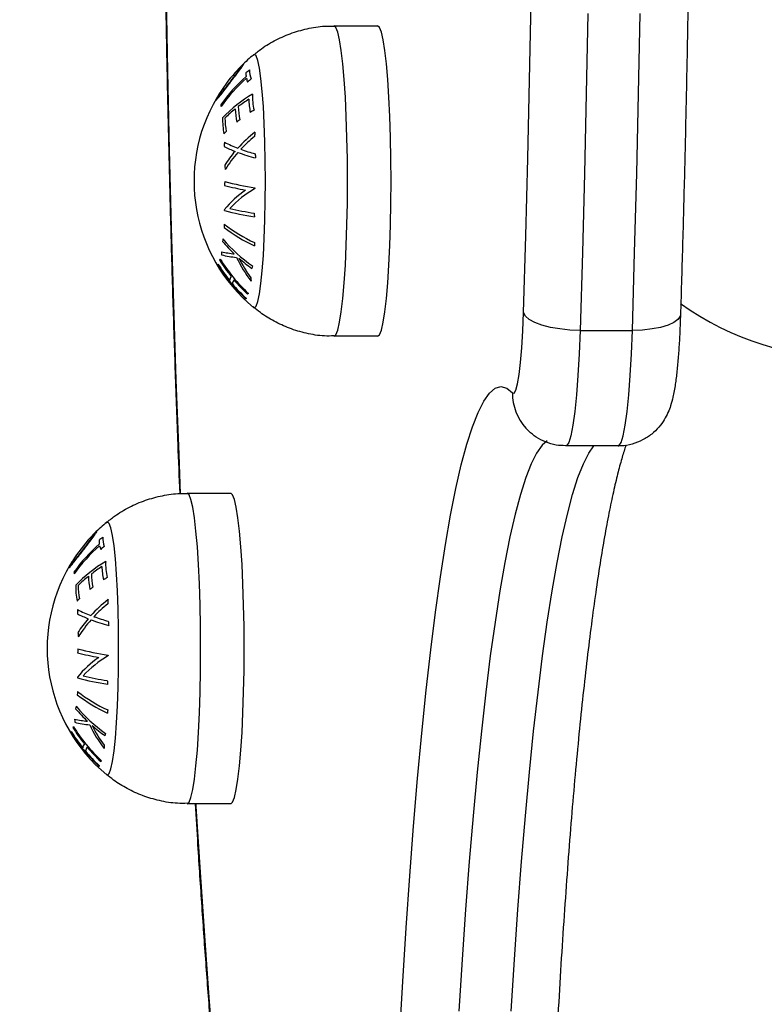
# Model space of a CAD drawing. Units: millimetres. Extents: x -669 to 496, y 887 to 1348.
# Drawn here: x 492 to 493, y 1338 to 1338 of the extents above; entities that cross this region are included whole.
import ezdxf
from ezdxf import colors
from ezdxf.entities.mleader import LeaderData, LeaderLine
from ezdxf.math import Vec2, Vec3

# ---------------------------------------------------------------- set-up
doc = ezdxf.new("R2010")
doc.units = ezdxf.units.MM
doc.styles.get("Standard").update_dxf_attribs({"font": 'ARIALN.TTF'})

# ---------------------------------------------------------------- blocks, each defined once
blk = doc.blocks.new('K012_kounia')
for p, q in [((492.5147889102166, 1338.100625445495), (492.5149560416405, 1338.091577143768)), ((492.5563688719933, 1338.090601084182), (492.5565391028588, 1338.099641428689)), ((492.5630248034661, 1338.098214873472), (492.5628507579033, 1338.089021255622)), ((492.5688279116814, 1338.089021255622), (492.5690019572442, 1338.098214873472)), ((492.5339968646233, 1338.096799307863), (492.5389779055779, 1338.096799307863)), ((492.5342171633904, 1338.096618638734), (492.5339968646233, 1338.096799307863)), ((492.5339968646233, 1338.096799307863), (492.5339968646233, 1338.096799307863)), ((492.5344326937859, 1338.096080308208), (492.5342171633904, 1338.096618638734)), ((492.5391979659264, 1338.096618638734), (492.5389779055779, 1338.096799307863)), ((492.5394137347405, 1338.096080308208), (492.5391979659264, 1338.096618638734)), ((492.5346396411126, 1338.095195276091), (492.5344326937859, 1338.096080308208)), ((492.5396204436486, 1338.095195276091), (492.5394137347405, 1338.096080308208)), ((492.5348332369988, 1338.093981557885), (492.5346396411126, 1338.095195276091)), ((492.5398142779534, 1338.093981557885), (492.5396204436486, 1338.095195276091)), ((492.5248945201104, 1338.093536437849), (492.5248024905388, 1338.093497925798)), ((492.5250921691124, 1338.093358074675), (492.5248945201104, 1338.093536437849)), ((492.5252848113244, 1338.09282738472), (492.5250921691124, 1338.093358074675)), ((492.5350099051659, 1338.092463863442), (492.5348332369988, 1338.093981557885)), ((492.5399909461205, 1338.092463863442), (492.5398142779534, 1338.093981557885)), ((492.5254679167931, 1338.091957432578), (492.5252848113244, 1338.09282738472)), ((492.5351660693352, 1338.090673086593), (492.5350099051659, 1338.092463863442)), ((492.5401471102898, 1338.090673086593), (492.5399909461205, 1338.092463863442)), ((492.5149560416405, 1338.091577143768), (492.5151529753869, 1338.082608041713)), ((492.5256367171471, 1338.090769642392), (492.5254679167931, 1338.091957432578)), ((492.5257873976891, 1338.089293253968), (492.5256367171471, 1338.090769642392)), ((492.5352983916466, 1338.08864568303), (492.5351660693352, 1338.090673086593)), ((492.5402791941826, 1338.08864568303), (492.5401471102898, 1338.090673086593)), ((492.5561686003869, 1338.081641343782), (492.5563688719933, 1338.090601084182)), ((492.5259161437218, 1338.087564629862), (492.5257873976891, 1338.089293253968)), ((492.5354040110772, 1338.086422925243), (492.5352983916466, 1338.08864568303)), ((492.5403850520318, 1338.086422925243), (492.5402791941826, 1338.08864568303)), ((492.5628507579033, 1338.089021255622), (492.5626466715996, 1338.079909314761)), ((492.5686238253777, 1338.079909314761), (492.5688279116814, 1338.089021255622)), ((492.5260196173851, 1338.085626327792), (492.5259161437218, 1338.087564629862)), ((492.5354812586968, 1338.084050064335), (492.5354040110772, 1338.086422925243)), ((492.5404622996514, 1338.084050064335), (492.5403850520318, 1338.086422925243)), ((492.5260954344933, 1338.083526079903), (492.5260196173851, 1338.085626327792)), ((492.5261416876976, 1338.081315596948), (492.5260954344933, 1338.083526079903)), ((492.5355282271569, 1338.081575398693), (492.5354812586968, 1338.084050064335)), ((492.5405090296929, 1338.081575398693), (492.5404622996514, 1338.084050064335)), ((492.5151529753869, 1338.082608041713), (492.515379473037, 1338.073731025109)), ((492.5261571849053, 1338.079049309144), (492.5261416876976, 1338.081315596948)), ((492.5355439627831, 1338.079049309144), (492.5355282271569, 1338.081575398693)), ((492.5405247653191, 1338.079049309144), (492.5405090296929, 1338.081575398693)), ((492.5559390032952, 1338.072775078366), (492.5561686003869, 1338.081641343782)), ((492.5626466715996, 1338.079909314761), (492.5624127829735, 1338.070891951571)), ((492.5683899367516, 1338.070891951571), (492.5686238253777, 1338.079909314761)), ((492.5261416876976, 1338.07678302134), (492.5261571849053, 1338.079049309144)), ((492.5355282271569, 1338.076523219595), (492.5355439627831, 1338.079049309144)), ((492.5405090296929, 1338.076523219595), (492.5405247653191, 1338.079049309144)), ((492.5260954344933, 1338.074572538385), (492.5261416876976, 1338.07678302134)), ((492.5354812586968, 1338.074048553953), (492.5355282271569, 1338.076523219595)), ((492.5404622996514, 1338.074048553953), (492.5405090296929, 1338.076523219595)), ((492.5260196173851, 1338.07247228677), (492.5260954344933, 1338.074572538385)), ((492.5354040110772, 1338.071675693045), (492.5354812586968, 1338.074048553953)), ((492.5403850520318, 1338.071675693045), (492.5404622996514, 1338.074048553953)), ((492.515379473037, 1338.073731025109), (492.5156350577538, 1338.064958860526)), ((492.5259161437218, 1338.070533988426), (492.5260196173851, 1338.07247228677)), ((492.5556803191369, 1338.064015035877), (492.5559390032952, 1338.072775078366)), ((492.5352983916466, 1338.069452931533), (492.5354040110772, 1338.071675693045)), ((492.5402791941826, 1338.069452931533), (492.5403850520318, 1338.071675693045)), ((492.5624127829735, 1338.070891951571), (492.5621495688622, 1338.061981943796)), ((492.5681267226403, 1338.061981943796), (492.5683899367516, 1338.070891951571)), ((492.5257873976891, 1338.06880536432), (492.5259161437218, 1338.070533988426)), ((492.5256367171471, 1338.067328979621), (492.5257873976891, 1338.06880536432)), ((492.5351660693352, 1338.067425531695), (492.5352983916466, 1338.069452931533)), ((492.5401471102898, 1338.067425531695), (492.5402791941826, 1338.069452931533)), ((492.5254679167931, 1338.06614118571), (492.5256367171471, 1338.067328979621)), ((492.5350099051659, 1338.065634754846), (492.5351660693352, 1338.067425531695)), ((492.5399909461205, 1338.065634754846), (492.5401471102898, 1338.067425531695)), ((492.5252848113244, 1338.065271233568), (492.5254679167931, 1338.06614118571)), ((492.5250921691124, 1338.064740543613), (492.5252848113244, 1338.065271233568)), ((492.5348332369988, 1338.064117056677), (492.5350099051659, 1338.065634754846)), ((492.5398142779534, 1338.064117056677), (492.5399909461205, 1338.065634754846)), ((492.5156350577538, 1338.064958860526), (492.5159194911187, 1338.056304146895)), ((492.524802967376, 1338.064600383291), (492.5248945201104, 1338.064562184165)), ((492.5248945201104, 1338.064562184165), (492.5250921691124, 1338.064740543613)), ((492.5346396411126, 1338.062903342197), (492.5348332369988, 1338.064117056677)), ((492.5396204436486, 1338.062903342197), (492.5398142779534, 1338.064117056677)), ((492.5555966342156, 1338.061913249443), (492.5556803191369, 1338.064015035877)), ((492.5558910811608, 1338.063618396769), (492.5556803191369, 1338.064015035877)), ((492.5344326937859, 1338.06201831008), (492.5346396411126, 1338.062903342197)), ((492.5394137347405, 1338.06201831008), (492.5396204436486, 1338.062903342197)), ((492.5563235724633, 1338.063237001548), (492.5558910811608, 1338.063618396769)), ((492.5569608653252, 1338.062885505507), (492.5563235724633, 1338.063237001548)), ((492.5577788794701, 1338.062577423999), (492.5569608653252, 1338.062885505507)), ((492.572877689666, 1338.062885505507), (492.5722089255516, 1338.062577423999)), ((492.5733449900811, 1338.063237001548), (492.572877689666, 1338.062885505507)), ((492.5735929454033, 1338.063618396769), (492.5733449900811, 1338.063237001548)), ((492.5736318076317, 1338.063827832589), (492.5735929454033, 1338.063618396769)), ((492.5342171633904, 1338.061479975829), (492.5344326937859, 1338.06201831008)), ((492.5391979659264, 1338.061479975829), (492.5394137347405, 1338.06201831008)), ((492.5554841006463, 1338.059997921238), (492.5555966342156, 1338.061913249443)), ((492.5587459052269, 1338.062324581096), (492.5577788794701, 1338.062577423999)), ((492.5598247492974, 1338.062136699805), (492.5587459052269, 1338.062324581096)), ((492.5609739268486, 1338.06202100719), (492.5598247492974, 1338.062136699805)), ((492.5621495688622, 1338.061981943796), (492.5609739268486, 1338.06202100719)), ((492.5621495688622, 1338.061981943796), (492.5620453799431, 1338.059301299403)), ((492.5621495688622, 1338.061981943796), (492.5681267226403, 1338.061981943796)), ((492.5680225337212, 1338.059301299403), (492.5681267226403, 1338.061981943796)), ((492.5692832911675, 1338.06202100719), (492.5681267226403, 1338.061981943796)), ((492.5703764403527, 1338.062136699805), (492.5692832911675, 1338.06202100719)), ((492.5713644469445, 1338.062324581096), (492.5703764403527, 1338.062136699805)), ((492.5722089255516, 1338.062577423999), (492.5713644469445, 1338.062324581096)), ((492.5339968646233, 1338.0612993067), (492.5342171633904, 1338.061479975829)), ((492.5389779055779, 1338.0612993067), (492.5339968646233, 1338.0612993067)), ((492.5389779055779, 1338.0612993067), (492.5391979659264, 1338.061479975829)), ((492.5553455794518, 1338.058321205328), (492.5554841006463, 1338.059997921238)), ((492.5551848853295, 1338.056928781221), (492.5553455794518, 1338.058321205328)), ((492.5620453799431, 1338.059301299403), (492.5619082892601, 1338.056824286828)), ((492.5678854430382, 1338.056824286828), (492.5680225337212, 1338.059301299403)), ((492.5159194911187, 1338.056304146895), (492.5162320578759, 1338.047779319236)), ((492.5550063098137, 1338.055858564923), (492.5551848853295, 1338.056928781221)), ((492.5619082892601, 1338.056824286828), (492.5617409194176, 1338.054604222426)), ((492.5677180731957, 1338.054604222426), (492.5678854430382, 1338.056824286828)), ((492.5517776454155, 1338.054810737619), (492.5524359191124, 1338.055365418444)), ((492.5524359191124, 1338.055365418444), (492.553096100158, 1338.055552718589)), ((492.553096100158, 1338.055552718589), (492.5537560427849, 1338.055372198472)), ((492.5537560427849, 1338.055372198472), (492.5544145549004, 1338.054824290225)), ((492.5546157801812, 1338.054791790793), (492.5548148596947, 1338.055139710555)), ((492.5548148596947, 1338.055139710555), (492.5550063098137, 1338.055858564923)), ((492.5504715884392, 1338.05260533596), (492.5511222327416, 1338.053889987419)), ((492.5511222327416, 1338.053889987419), (492.5517776454155, 1338.054810737619)), ((492.5544145549004, 1338.054824290225), (492.5546157801812, 1338.054791790793)), ((492.5617409194176, 1338.054604222426), (492.5615470851128, 1338.052688924024)), ((492.5675242388909, 1338.052688924024), (492.5677180731957, 1338.054604222426)), ((492.5498271430199, 1338.050959815631), (492.5504715884392, 1338.05260533596)), ((492.5615470851128, 1338.052688924024), (492.5613310778801, 1338.051119615684)), ((492.5673082316582, 1338.051119615684), (492.5675242388909, 1338.052688924024)), ((492.5491905654137, 1338.048957300732), (492.5498271430199, 1338.050959815631)), ((492.5613310778801, 1338.051119615684), (492.561097189254, 1338.049930085788)), ((492.5670743430321, 1338.049930085788), (492.5673082316582, 1338.051119615684)), ((492.5583749259179, 1338.049334858904), (492.5578058207695, 1338.048839276085)), ((492.561097189254, 1338.049930085788), (492.5608506644433, 1338.049145956883)), ((492.5668278182213, 1338.049145956883), (492.5670743430321, 1338.049930085788)), ((492.5485630477135, 1338.046602514932), (492.5491905654137, 1338.048957300732)), ((492.5578058207695, 1338.048839276085), (492.557175680465, 1338.047953938494)), ((492.5605969870751, 1338.048784097085), (492.5605090106194, 1338.048758914123)), ((492.5664866412346, 1338.048758914123), (492.5605094874566, 1338.048758914123)), ((492.5608506644433, 1338.049145956883), (492.5605969870751, 1338.048784097085)), ((492.5631528342431, 1338.047953938494), (492.5637133563225, 1338.048758914123)), ((492.5664866412346, 1338.048758914123), (492.5665741408532, 1338.048784097085)), ((492.5665741408532, 1338.048784097085), (492.5668278182213, 1338.049145956883)), ((492.5162320578759, 1338.047779319236), (492.5164106333916, 1338.043283936927)), ((492.557175680465, 1338.047953938494), (492.5565500701134, 1338.046718699286)), ((492.5625272238915, 1338.046718699286), (492.5631528342431, 1338.047953938494)), ((492.5479462588494, 1338.043901016364), (492.5485630477135, 1338.046602514932)), ((492.5565500701134, 1338.046718699286), (492.5559304202263, 1338.045136464188)), ((492.5619075740044, 1338.045136464188), (492.5625272238915, 1338.046718699286)), ((492.5559304202263, 1338.045136464188), (492.5553181613152, 1338.043210965941)), ((492.5612953150933, 1338.043210965941), (492.5619075740044, 1338.045136464188)), ((492.5473416293328, 1338.040859167824), (492.5479462588494, 1338.043901016364)), ((492.5171997988884, 1338.043351632903), (492.5221806014245, 1338.043351632903)), ((492.517419859237, 1338.043170963774), (492.5171997988884, 1338.043351632903)), ((492.5171997988884, 1338.043351632903), (492.5171997988884, 1338.043351632903)), ((492.517635628051, 1338.042632636974), (492.517419859237, 1338.043170963774)), ((492.5178423369591, 1338.041747604856), (492.517635628051, 1338.042632636974)), ((492.5224009001915, 1338.043170963774), (492.5221806014245, 1338.043351632903)), ((492.522616430587, 1338.042632636974), (492.5224009001915, 1338.043170963774)), ((492.5228233779137, 1338.041747604856), (492.522616430587, 1338.042632636974)), ((492.5553181613152, 1338.043210965941), (492.5547147238915, 1338.040946756849)), ((492.5606918776696, 1338.040946756849), (492.5612953150933, 1338.043210965941)), ((492.5180361712639, 1338.040533882926), (492.5178423369591, 1338.041747604856)), ((492.5230169737999, 1338.040533882926), (492.5228233779137, 1338.041747604856)), ((492.518212839431, 1338.039016184757), (492.5180361712639, 1338.040533882926)), ((492.5231936419671, 1338.039016184757), (492.5230169737999, 1338.040533882926)), ((492.5467505896752, 1338.03748413677), (492.5473416293328, 1338.040859167824)), ((492.5547147238915, 1338.040946756849), (492.5541217768853, 1338.038349156628)), ((492.5600989306633, 1338.038349156628), (492.5606918776696, 1338.040946756849)), ((492.5080974543755, 1338.040088762889), (492.508005424804, 1338.040050250838)), ((492.508294864959, 1338.03991040344), (492.5080974543755, 1338.040088762889)), ((492.5084875071709, 1338.039379713485), (492.508294864959, 1338.03991040344)), ((492.5086706126397, 1338.038509761343), (492.5084875071709, 1338.039379713485)), ((492.5088396514122, 1338.037321967432), (492.5086706126397, 1338.038509761343)), ((492.5183687651818, 1338.037225407908), (492.518212839431, 1338.039016184757)), ((492.5233498061364, 1338.037225407908), (492.5231936419671, 1338.039016184757)), ((492.5541217768853, 1338.038349156628), (492.5535402739708, 1338.035424304554)), ((492.5595174277489, 1338.035424304554), (492.5600989306633, 1338.038349156628)), ((492.5089903319542, 1338.035845582733), (492.5088396514122, 1338.037321967432)), ((492.5185010874932, 1338.03519800807), (492.5183687651818, 1338.037225407908)), ((492.5234821284478, 1338.03519800807), (492.5233498061364, 1338.037225407908)), ((492.5461745703881, 1338.033783895323), (492.5467505896752, 1338.03748413677)), ((492.5091188395684, 1338.034116951177), (492.5089903319542, 1338.035845582733)), ((492.5186069453423, 1338.032975246558), (492.5185010874932, 1338.03519800807)), ((492.5235879862969, 1338.032975246558), (492.5234821284478, 1338.03519800807)), ((492.5535402739708, 1338.035424304554), (492.5529721224968, 1338.032179084966)), ((492.5589492762749, 1338.032179084966), (492.5595174277489, 1338.035424304554)), ((492.5092225516503, 1338.032178652832), (492.5091188395684, 1338.034116951177)), ((492.5456147635643, 1338.029767160664), (492.5461745703881, 1338.033783895323)), ((492.5186839545433, 1338.03060238565), (492.5186069453423, 1338.032975246558)), ((492.5236649954979, 1338.03060238565), (492.5235879862969, 1338.032975246558)), ((492.5092983687584, 1338.030078401217), (492.5092225516503, 1338.032178652832)), ((492.5529721224968, 1338.032179084966), (492.552418037719, 1338.02862115706)), ((492.5583951914971, 1338.02862115706), (492.5589492762749, 1338.032179084966)), ((492.5093446219628, 1338.027867918262), (492.5092983687584, 1338.030078401217)), ((492.5187309230034, 1338.028127720008), (492.5186839545433, 1338.03060238565)), ((492.523711963958, 1338.028127720008), (492.5236649954979, 1338.03060238565)), ((492.5450725997155, 1338.025443402479), (492.5456147635643, 1338.029767160664)), ((492.5093601191704, 1338.025601630459), (492.5093446219628, 1338.027867918262)), ((492.5187466586297, 1338.025601630459), (492.5187309230034, 1338.028127720008)), ((492.5237276995842, 1338.025601630459), (492.523711963958, 1338.028127720008)), ((492.552418037719, 1338.02862115706), (492.551879926986, 1338.024758910189)), ((492.5578570807641, 1338.024758910189), (492.5583951914971, 1338.02862115706)), ((492.5093446219628, 1338.023335350106), (492.5093601191704, 1338.025601630459)), ((492.5187309230034, 1338.02307554836), (492.5187466586297, 1338.025601630459)), ((492.523711963958, 1338.02307554836), (492.5237276995842, 1338.025601630459)), ((492.5445495093529, 1338.020822813163), (492.5450725997155, 1338.025443402479)), ((492.551879926986, 1338.024758910189), (492.5513587439721, 1338.020601456413)), ((492.5573358977501, 1338.020601456413), (492.5578570807641, 1338.024758910189)), ((492.5092983687584, 1338.0211248597), (492.5093446219628, 1338.023335350106)), ((492.5186839545433, 1338.020600875268), (492.5187309230034, 1338.02307554836)), ((492.5236649954979, 1338.020600875268), (492.523711963958, 1338.02307554836)), ((492.5092225516503, 1338.019024615536), (492.5092983687584, 1338.0211248597)), ((492.5186069453423, 1338.018228014359), (492.5186839545433, 1338.020600875268)), ((492.5235879862969, 1338.018228014359), (492.5236649954979, 1338.020600875268)), ((492.544046446151, 1338.015916292915), (492.5445495093529, 1338.020822813163)), ((492.5513587439721, 1338.020601456413), (492.5508556807702, 1338.016158585796)), ((492.5568328345482, 1338.016158585796), (492.5573358977501, 1338.020601456413)), ((492.5091188395684, 1338.017086317191), (492.5092225516503, 1338.019024615536)), ((492.5185010874932, 1338.016005252848), (492.5186069453423, 1338.018228014359)), ((492.5234821284478, 1338.016005252848), (492.5235879862969, 1338.018228014359)), ((492.5089903319542, 1338.015357693086), (492.5091188395684, 1338.017086317191)), ((492.5183687651818, 1338.01397786046), (492.5185010874932, 1338.016005252848)), ((492.5233498061364, 1338.01397786046), (492.5234821284478, 1338.016005252848)), ((492.5435648406212, 1338.010735412488), (492.544046446151, 1338.015916292915)), ((492.5508556807702, 1338.016158585796), (492.5503719294732, 1338.011440773854)), ((492.5563490832512, 1338.011440773854), (492.5568328345482, 1338.016158585796)), ((492.5088396514122, 1338.013881300936), (492.5089903319542, 1338.015357693086)), ((492.5086706126397, 1338.012693514476), (492.5088396514122, 1338.013881300936)), ((492.518212839431, 1338.012187083611), (492.5183687651818, 1338.01397786046)), ((492.5231936419671, 1338.012187083611), (492.5233498061364, 1338.01397786046)), ((492.5084875071709, 1338.011823554883), (492.5086706126397, 1338.012693514476)), ((492.5180361712639, 1338.010669385443), (492.518212839431, 1338.012187083611)), ((492.5230169737999, 1338.010669385443), (492.5231936419671, 1338.012187083611)), ((492.5080059016411, 1338.011152704606), (492.5080974543755, 1338.01111451293)), ((492.5080974543755, 1338.01111451293), (492.508294864959, 1338.011292864928)), ((492.508294864959, 1338.011292864928), (492.5084875071709, 1338.011823554883)), ((492.5503719294732, 1338.011440773854), (492.5499089205925, 1338.006459151754)), ((492.5558860743706, 1338.006459151754), (492.5563490832512, 1338.011440773854)), ((492.5178423369591, 1338.009455670962), (492.5180361712639, 1338.010669385443)), ((492.5228233779137, 1338.009455670962), (492.5230169737999, 1338.010669385443)), ((492.5431056464379, 1338.005292375932), (492.5435648406212, 1338.010735412488)), ((492.517635628051, 1338.008570631394), (492.5178423369591, 1338.009455670962)), ((492.522616430587, 1338.008570631394), (492.5228233779137, 1338.009455670962)), ((492.5171997988884, 1338.007851635466), (492.517419859237, 1338.008032297144)), ((492.5221806014245, 1338.007851635466), (492.5171997988884, 1338.007851635466)), ((492.517419859237, 1338.008032297144), (492.517635628051, 1338.008570631394)), ((492.5181849444573, 1338.007851635466), (492.5182047331994, 1338.00752471889)), ((492.5221806014245, 1338.007851635466), (492.5224009001915, 1338.008032297144)), ((492.5224009001915, 1338.008032297144), (492.522616430587, 1338.008570631394)), ((492.5182047331994, 1338.00752471889), (492.5186770404046, 1338.000028719554)), ((492.5499089205925, 1338.006459151754), (492.549467369384, 1338.001225461612)), ((492.5554445231621, 1338.001225461612), (492.5558860743706, 1338.006459151754)), ((492.5426700556939, 1337.999600013146), (492.5431056464379, 1338.005292375932)), ((492.549467369384, 1338.001225461612), (492.5490484679406, 1337.995752041588)), ((492.5550256217186, 1337.995752041588), (492.5554445231621, 1338.001225461612)), ((492.5186770404046, 1338.000028719554), (492.5191736663048, 1337.99274346734)), ((492.5422592604821, 1337.993671779881), (492.5426700556939, 1337.999600013146)), ((492.5490484679406, 1337.995752041588), (492.548653408355, 1337.990051810989)), ((492.5546305621331, 1337.990051810989), (492.5550256217186, 1337.995752041588)), ((492.5418737376397, 1337.98752160872), (492.5422592604821, 1337.993671779881)), ((492.5191736663048, 1337.99274346734), (492.519694134063, 1337.985679437766)), ((492.548653408355, 1337.990051810989), (492.5482826674645, 1337.984138195763)), ((492.5542600596611, 1337.984138195763), (492.5546305621331, 1337.990051810989)), ((492.5415149176781, 1337.981164043198), (492.5418737376397, 1337.98752160872)), ((492.519694134063, 1337.985679437766), (492.5202372515862, 1337.978846778522))]:
    blk.add_line(p, q)
for centre, radius, start, end in [((492.5367085906939, 1338.079049308596), 0.01872205473210144, 129.4830167325443, 135.1028392386026), ((492.5367085906939, 1338.079049308596), 0.01872205473210159, 135.1028392386026, 137.1391165113255), ((492.5367085906939, 1338.079049308596), 0.01872205473210159, 137.1391165113255, 147.738522351193), ((492.5359749973152, 1338.077224213372), 0.01828012102475471, 131.1241634628575, 144.7733573815092), ((492.5264807804863, 1338.091357481679), 0.002554429823070004, 178.6907728538839, 188.1721684080682), ((492.536642440685, 1338.076836623849), 0.01934517276289691, 129.5048127637632, 131.0936546453648), ((492.5269640573572, 1338.091697344501), 0.002628728635247186, 178.5731611197392, 201.630417078119), ((492.5360198897827, 1338.077023270224), 0.01829372889887068, 131.1318508131446, 144.77033982718), ((492.5268792886384, 1338.091433878261), 0.002961095034653944, 192.3199578318348, 200.8202892625624), ((492.5369988830382, 1338.075608034591), 0.01960447323172362, 129.5320625777494, 131.0993567201484), ((492.5367085906939, 1338.079049308596), 0.01872205473210135, 147.738522351193, 149.4292118855277), ((492.5335669451099, 1338.074176676198), 0.01728202859601903, 120.953622348988, 135.4696231659159), ((492.531848607706, 1338.088761389651), 0.007174456775009654, 178.1143358456017, 192.8898716995365), ((492.5367085906939, 1338.079049308596), 0.01872205473210111, 149.4292118855277, 230.5169832674556), ((492.5241710975745, 1338.088227755955), 0.003162246369934543, 188.35228709228, 191.8922927963529), ((492.5342706470285, 1338.072851464924), 0.01850709213284039, 122.7873277298772, 127.3397787087925), ((492.5311216201592, 1338.087726455662), 0.00807787675206185, 181.1411823330989, 191.8883615132827), ((492.5316962672762, 1338.088522294313), 0.007448467737905535, 180.8628679151188, 192.6264967906582), ((492.5327948528586, 1338.074720294423), 0.01612522544720071, 128.7213594001383, 134.3932402703225), ((492.530919216588, 1338.087471070708), 0.008212991196036976, 181.1854831098451, 191.7543794737312), ((492.5354373852736, 1338.069750623129), 0.02037416978117064, 121.2923386396678, 122.7083626696088), ((492.5301577959337, 1338.086200304727), 0.008911359192525633, 179.3825039690848, 191.1789280131546), ((492.5303446032242, 1338.086463581036), 0.008833383212259129, 181.4331147468313, 191.2554349114425), ((492.5349351002872, 1338.070710037159), 0.01931341017689486, 127.3536879570721, 128.628115191594), ((492.5323378590249, 1338.073866056372), 0.01522487861532027, 134.4234707820783, 135.8403152346155), ((492.5352522833457, 1338.07161058337), 0.01660792970534278, 128.3572511910933, 137.5741028839793), ((492.5353108006659, 1338.071364670414), 0.01648204067359151, 129.122424797134, 136.6162139071702), ((492.5364177337963, 1338.083557848019), 0.01152206271415967, 174.6417930464184, 177.0469892847863), ((492.5366782274989, 1338.082354109937), 0.01525490496826687, 175.6981814938993, 177.5131821152403), ((492.52759162802, 1338.094899762459), 0.01338261788106293, 242.6228506787316, 248.4489813735359), ((492.5277120687763, 1338.095403471509), 0.01344398357288967, 242.3171317842088, 249.4510594649789), ((492.5337655532587, 1338.073016751906), 0.01456090797618282, 139.6064798706661, 147.371837259604), ((492.5338350217328, 1338.072740555813), 0.01446077817503626, 138.4769749020278, 148.084963986104), ((492.5311416584666, 1338.10477172027), 0.02387298889920167, 250.0811350713999, 255.1855186492331), ((492.5312523155574, 1338.104964634874), 0.02364469270344126, 250.4295700409284, 254.5984885120393), ((492.5370121946228, 1338.083563893386), 0.01212000300690707, 186.6085367299038, 188.8832756136671), ((492.5369054575142, 1338.082465531825), 0.01548556536082847, 185.9221655578317, 187.7196883101277), ((492.5378422429378, 1338.077025128905), 0.01644813271013549, 173.1060634525725, 174.638882473591), ((492.5294777545635, 1338.108721896192), 0.03120594943404883, 255.1235186132841, 259.6935261527821), ((492.5303220269545, 1338.112680154022), 0.0348136435384249, 255.3429429442689, 261.1361575047434), ((492.5303326538799, 1338.068589561686), 0.01141803911077719, 124.3224709270747, 141.0420348169969), ((492.5314432009984, 1338.067074922197), 0.01287555153387928, 120.3131002051915, 136.5941888200555), ((492.5339196274319, 1338.076959965449), 0.009058953512824628, 171.6066841505698, 172.1953778644062), ((492.5181846752987, 1338.07543451119), 0.003286258114153188, 4.166981844275582, 5.835862407537309), ((492.5302711454244, 1338.109358905781), 0.03481833715933548, 255.3451303181585, 261.1387170813846), ((492.530837614145, 1338.112886831138), 0.03798551109545758, 256.6844868519656, 260.9553694061793), ((492.5375273776792, 1338.076420997131), 0.01270447630518104, 184.7289000817298, 186.6210066462404), ((492.5344508541841, 1338.073214829915), 0.01302987655009353, 176.0155799861548, 177.6212578304923), ((492.532425009493, 1338.088296199736), 0.01792638226262677, 232.2593070383415, 245.2410366576368), ((492.5324004120432, 1338.087924424066), 0.01791803995739178, 232.2561757477273, 245.2439878546728), ((492.5275926847964, 1338.070988310833), 0.006457906219958467, 167.0350672623088, 169.5472977107843), ((492.5339901421833, 1338.082733896473), 0.01656276740741984, 219.6739501568818, 226.5144313930736), ((492.534758832576, 1338.083705329894), 0.01755356181367075, 219.9358847937187, 234.9026840088078), ((492.5350212489022, 1338.07127317303), 0.01013123114352267, 175.7859015986376, 177.8510660306451), ((492.5275298568961, 1338.070970741872), 0.006399489735395349, 180.0208161004367, 183.243666355924), ((492.525839796491, 1338.093957338347), 0.02346634251146113, 258.4227669239568, 262.0448693179951), ((492.5258619780527, 1338.092498589943), 0.02239332472724674, 257.8285482426908, 262.2659950571589), ((492.5214640982033, 1338.069511578019), 0.0007362089090472389, 175.8449017382388, 182.9587535012471), ((492.5367176577795, 1338.079362727251), 0.01879990966084483, 211.7370122247547, 227.1988477692456), ((492.5367141413401, 1338.07942731636), 0.01878204533825841, 211.6747716353269, 218.7143707988836), ((492.5221566428675, 1338.069119479298), 0.001538228302570786, 139.4935121830113, 143.8325861610753), ((492.536899041753, 1338.079885867405), 0.01877996125271863, 211.6651182528763, 218.7046596526753), ((492.5369773067825, 1338.080005828012), 0.01880011899098114, 211.7296902566725, 227.1894882423421), ((492.536935817194, 1338.077131316295), 0.01565245835674545, 205.8403135719173, 217.4393354076717), ((492.5354044551461, 1338.084280550437), 0.01865947276037106, 228.8636808425048, 234.6239855579293), ((492.536995923999, 1338.077115735781), 0.01548339727356351, 206.416689836008, 216.1427631877528), ((492.5301961695034, 1338.067913300259), 0.005711981357918056, 165.5005255329502, 168.355777308749), ((492.5228949285677, 1338.067614654752), 0.0008384945702601055, 140.9730766382861, 175.5094573963397), ((492.5231918637403, 1338.067239543003), 0.0008202359242661511, 140.576174407714, 175.9063596476813), ((492.5368224012684, 1338.079518798013), 0.01892379218964986, 220.2245572352015, 227.0823688838323), ((492.5369769812353, 1338.079948813256), 0.01888004718466072, 220.2083695771508, 227.0810891745118), ((492.5296248722227, 1338.068015691732), 0.005132664334013758, 180.3577972662118, 184.4678723310154), ((492.5251391775348, 1338.065302649709), 0.00130778279389074, 135.8261042004577, 141.1718851703378), ((492.5244890308079, 1338.065660447182), 0.0005527149944065053, 180.0180473286008, 189.5308944477987), ((492.5927339525126, 1338.091566140617), 0.03267306778929378, 234.1994086034585, 307.5093056703441), ((492.5603334365835, 1338.054768209689), 0.005919147354815846, 179.4571471276846, 222.2760343787639), ((492.5199114051177, 1338.02560163338), 0.01872205473210155, 129.4830167325443, 135.1028392386026), ((492.5199114051177, 1338.02560163338), 0.01872205473210177, 137.1391165113255, 147.738522351193), ((492.5199114051177, 1338.02560163338), 0.01872205473210177, 135.1028392386026, 137.1391165113255), ((492.5096950777945, 1338.037909051257), 0.002565807208416061, 178.6797050152001, 188.1186440770146), ((492.5195684800085, 1338.023723884099), 0.01891075617691503, 129.5036134301296, 131.1284128056226), ((492.5101690095082, 1338.038250631954), 0.002630960563909482, 178.5952559750351, 201.6337767774132), ((492.519200493068, 1338.023755960134), 0.01831061805573941, 131.1355554516282, 144.761899597492), ((492.5192269425054, 1338.023570788104), 0.01830005873798312, 131.1316626110057, 144.7659240484948), ((492.5100217654438, 1338.037968214471), 0.002898195311848493, 192.2275410297117, 200.9127059870982), ((492.5197466739085, 1338.022696591498), 0.01890119081657097, 129.5026025504172, 131.1282096814878), ((492.5199114051177, 1338.02560163338), 0.01872205473210155, 149.4292118855277, 230.5169832674556), ((492.5199114051177, 1338.02560163338), 0.01872205473210161, 147.738522351193, 149.4292118855277), ((492.5167714517841, 1338.020727809081), 0.01728398557928549, 120.9567312566527, 135.4704613639329), ((492.5174750015869, 1338.019401831268), 0.01850950790272638, 122.7877405083729, 127.3396036332706), ((492.5148645144584, 1338.035070521122), 0.007413723733836243, 180.8352359962811, 192.6541615300452), ((492.5150564531216, 1338.035315116523), 0.007179557721450136, 178.126839537067, 192.8920628710369), ((492.5078743751249, 1338.034869424131), 0.003670529573980649, 188.5970126147461, 191.6467991098181), ((492.5160091034797, 1338.021262169561), 0.01614060652100918, 128.730156664107, 134.396002880205), ((492.5141376910271, 1338.034026458755), 0.008228830236946535, 181.2045327004124, 191.7532419717082), ((492.5142771223075, 1338.034273368602), 0.008030347569155584, 181.109341806124, 191.920266062976), ((492.5180208378208, 1338.017293857901), 0.01920564999837862, 121.2485459240656, 122.7507174093771), ((492.5133529637944, 1338.032750770037), 0.008903613493304834, 179.369998497503, 191.1765794081289), ((492.5134977115169, 1338.033010371055), 0.008783435531906943, 181.4051733336995, 191.2834387595921), ((492.5169372458661, 1338.018800190324), 0.01736243993202494, 127.2828581208389, 128.7005113509745), ((492.5146829066009, 1338.021263474394), 0.01402086076708031, 134.3369790005967, 135.8761979479311), ((492.5184480905675, 1338.018171906691), 0.01659659589859082, 128.3578882864275, 137.5804435275183), ((492.5184965672336, 1338.017937175319), 0.01645570023115855, 129.121038043737, 136.626229818982), ((492.5201246454774, 1338.030073534774), 0.01202750099123444, 174.692337421485, 176.9964449294753), ((492.5178745191381, 1338.029025448098), 0.01324502631614282, 175.5604577814248, 177.6509058403414), ((492.5107680996391, 1338.041393920204), 0.01331880036082636, 242.6088805051004, 248.4629515481091), ((492.5108997466816, 1338.041921712188), 0.01340671650293522, 242.3072036981466, 249.4609875349721), ((492.5169371054255, 1338.019592267146), 0.01452197680523124, 139.5959380275753, 147.3821214963078), ((492.5144334662275, 1338.051447808418), 0.02357224296578437, 250.4231605893824, 254.6048979836225), ((492.5170095994511, 1338.019315390857), 0.01442480665756792, 138.4698653846382, 148.1013263335477), ((492.5143523892523, 1338.051349469657), 0.02389962619886184, 250.0837871834555, 255.182483237562), ((492.5200011881118, 1338.030081232889), 0.01190346215400833, 186.5597869959656, 188.8757577747674), ((492.5187027240775, 1338.028849694599), 0.01407006639058787, 185.8316189824317, 187.8100261846361), ((492.5135271149741, 1338.015151047263), 0.01140569310424303, 124.3132753919305, 141.0510413300281), ((492.519932977267, 1338.023696826439), 0.01532965230951915, 173.0500513604883, 174.6946874511396), ((492.5126700824751, 1338.055226320651), 0.03115692784073009, 255.1197526038937, 259.696957305227), ((492.5135228654965, 1338.059220626235), 0.03480164976057153, 255.3413448281813, 261.1361729085369), ((492.5146507683587, 1338.013622092994), 0.01288245674882918, 120.3202424815763, 136.591706219534), ((492.5109653612692, 1338.024388439184), 0.002840226270336136, 170.9621683828304, 172.8398935938901), ((492.514163072766, 1338.023104867677), 0.009538501702505272, 184.7139450306555, 185.2888991832774), ((492.5134755273123, 1338.055916048238), 0.03482336049098268, 255.344829754649, 261.1371980157392), ((492.5140373893685, 1338.059420576413), 0.03796670689435373, 256.6826696222212, 260.9553152109694), ((492.5207300735258, 1338.022973318446), 0.01270447630518104, 184.7289000817298, 186.6210066462404), ((492.5160168760733, 1338.019858150177), 0.01139062068536487, 175.9000781253875, 177.7368895319551), ((492.5156037231839, 1338.034477474327), 0.01791885296551339, 232.2566642024899, 245.2438595937285), ((492.5156239887631, 1338.034842061038), 0.01791885296551339, 232.2566642024899, 245.2438595937285), ((492.5114219971931, 1338.017404779655), 0.007098800253715109, 167.1007794669338, 169.386501581223), ((492.5179559815072, 1338.030251390026), 0.01754510662460083, 219.9323348586925, 234.9063714275393), ((492.5171752016643, 1338.02927154296), 0.01653981944522605, 219.6738066411145, 226.52437409198), ((492.5170541348564, 1338.017890539017), 0.008959591864087249, 175.6508539649276, 177.986113670543), ((492.5052148337775, 1338.015786198963), 0.001353887878867459, 139.1957945927225, 144.1257563705699), ((492.52002730953, 1338.026385508025), 0.01868875232324214, 211.6478024660286, 218.7217620890659), ((492.520189234546, 1338.026564798009), 0.01881126495767165, 211.7325081123175, 227.1826066096487), ((492.5110152045502, 1338.017531124996), 0.006682149181187883, 180.088997288167, 183.175485131201), ((492.5090398992027, 1338.040496988588), 0.02345340151826461, 258.4227570312357, 262.0474360519719), ((492.5090760102642, 1338.039115522065), 0.0224588661453078, 257.8350263287868, 262.2595169921848), ((492.5201646076296, 1338.023699697202), 0.01568294066762434, 205.8515419071365, 217.4279654627338), ((492.5186064613029, 1338.030831906903), 0.0186582867628264, 228.8633117865789, 234.6239971101189), ((492.52020647836, 1338.023674168327), 0.01549315089261897, 206.4239759312395, 216.144371073061), ((492.5046437376734, 1338.016062291455), 0.0007131000149457923, 175.579838978562, 182.9247606245939), ((492.519923635605, 1338.025918512218), 0.01880451896467809, 211.7407081915111, 227.1992142653724), ((492.519850644798, 1338.025932746516), 0.01870088426277335, 211.6593604351376, 218.7295686346098), ((492.5132112619606, 1338.014504624282), 0.005520366831890639, 165.4042406414838, 168.35925733283), ((492.5060958450579, 1338.014167781433), 0.0008364201819312194, 140.9288992671629, 175.5536348114071), ((492.5063979879471, 1338.013790503386), 0.0008237539836983185, 140.6540860500689, 175.8284479784862), ((492.5202345152977, 1338.026553382309), 0.01895565248213494, 220.2219536137425, 227.0672447214158), ((492.5129316853147, 1338.0145690049), 0.005236547293116301, 180.3614702221931, 184.3899479025342), ((492.5200801786916, 1338.026123615066), 0.01899974471971816, 220.2381424673762, 227.0685233509216), ((492.5077386814494, 1338.012218235315), 0.0005996962925496974, 180.5389484453786, 189.3069533123948), ((492.5083999717428, 1338.011803646631), 0.001385227432578245, 135.9778419249754, 141.0247854407811)]:
    blk.add_arc(centre, radius, start, end)
for points, knots in [([(492.5476441825097, 1338.396681760797), (492.5481281358063, 1338.396659365462), (492.5491372011995, 1338.396612670131), (492.5505655352556, 1338.396171462398), (492.5518690715719, 1338.395524186109), (492.5530220541343, 1338.394693460955), (492.5540694330086, 1338.393691239364), (492.5550668565104, 1338.392463791525), (492.5560679183102, 1338.390905838297), (492.5570865830189, 1338.388909786436), (492.5580873719794, 1338.386474046622), (492.5590335099262, 1338.383694767188), (492.5599052018881, 1338.380701466884), (492.5607232200775, 1338.377492140893), (492.5615033313263, 1338.374045713256), (492.5622552222187, 1338.370349380306), (492.5629833938312, 1338.366396819539), (492.5636906986076, 1338.362185686416), (492.5643785940167, 1338.357716137854), (492.5650478524324, 1338.352990153341), (492.5656986968627, 1338.348010921151), (492.566331168566, 1338.34278272822), (492.566945053278, 1338.337310525519), (492.5675398414626, 1338.331600055344), (492.5681149956902, 1338.325657527679), (492.5686703693339, 1338.319489705746), (492.5692056747259, 1338.313103814633), (492.5697193685912, 1338.306507409534), (492.5702122228633, 1338.299708520752), (492.5706826947301, 1338.292715448247), (492.5711304610506, 1338.285536770707), (492.5715555208365, 1338.27818149512), (492.5719567624221, 1338.270658746868), (492.5723343481352, 1338.262978030684), (492.5726873121105, 1338.255148970272), (492.5730150701449, 1338.247181495398), (492.5733180624886, 1338.239085715635), (492.573595112892, 1338.230871896592), (492.5738461965259, 1338.222550486739), (492.5740711601804, 1338.21413210383), (492.5742692097986, 1338.205627458021), (492.5744408171133, 1338.197047458035), (492.5745848861882, 1338.188403016354), (492.5747024708928, 1338.179705229958), (492.5747918813324, 1338.170965199005), (492.5748545323734, 1338.162194128181), (492.5748893152515, 1338.153403238809), (492.5748963894823, 1338.144603793198), (492.5748762257329, 1338.135807068433), (492.5748282125535, 1338.127024333042), (492.5747528944405, 1338.118266858053), (492.5746501354108, 1338.109545838108), (492.574519934172, 1338.100872452701), (492.5743624331838, 1338.092257866559), (492.5741784926543, 1338.083712721015), (492.5739673909732, 1338.075249459118), (492.5737808176821, 1338.06863409799), (492.573663275941, 1338.064848066478), (492.5736315692131, 1338.063826789508)], [0, 0, 0, 0, 0.008870457594810576, 0.01849532142331495, 0.02831946280873023, 0.03874427846820511, 0.05029747778978347, 0.06369354403777419, 0.07990152666902747, 0.0998118694693641, 0.1222153174479188, 0.1437723480920897, 0.1643709676737414, 0.1843745572262822, 0.2040094367298528, 0.2234040060158285, 0.242634460564847, 0.2617486719681366, 0.2807779608115538, 0.2997436488078111, 0.3186607070838474, 0.3375398764104988, 0.3563890764156531, 0.3752142243836545, 0.3940198036234108, 0.4128094052204235, 0.4315858036742656, 0.450351069828434, 0.4691070174798651, 0.4878551404139471, 0.5065964856988157, 0.525332111227567, 0.544062822820087, 0.5627893005091005, 0.5815120837754021, 0.6002316905560372, 0.6189485649392861, 0.6376630720533075, 0.6563755221378689, 0.6750862235840438, 0.693795397681945, 0.7125033308119462, 0.7312101937056378, 0.7499161988609452, 0.7686215150367107, 0.7873263230120668, 0.8060307771305542, 0.8247350386305212, 0.8434392601956254, 0.8621435550471518, 0.880848073340419, 0.8995529499855122, 0.918258382661725, 0.9369644990324789, 0.955671495975458, 0.9743795631672404, 0.9930889212025787, 1, 1, 1, 1]), ([(492.5163841689293, 1338.043328178475), (492.5163079438337, 1338.045210007618), (492.5161238782341, 1338.049754180439), (492.5158609402918, 1338.057108744115), (492.5155918982412, 1338.065356855531), (492.5153501502793, 1338.073713732429), (492.5151341968224, 1338.082162628908), (492.5149451302625, 1338.090694409168), (492.5147829420159, 1338.099297728507), (492.5146480036149, 1338.107961708816), (492.5145402679511, 1338.116675239136), (492.5144595515624, 1338.125427170741), (492.5144066354962, 1338.134206304933), (492.5143814395171, 1338.143001396728), (492.5143835036736, 1338.151801181183), (492.5144133173701, 1338.160594379196), (492.5144708131895, 1338.169369722687), (492.5145557717781, 1338.178115959229), (492.5146677072673, 1338.186821899551), (492.5148073523471, 1338.195476394107), (492.5149736925489, 1338.204068338724), (492.5151671920851, 1338.212586890984), (492.5153870094312, 1338.221020597215), (492.5156331847522, 1338.229360831335), (492.5159063997664, 1338.237588861345), (492.5161567866392, 1338.244502865533), (492.5163256911594, 1338.248618496575), (492.5163855994408, 1338.250078258464)], [0, 0, 0, 0, 0.02915215802195905, 0.0703955748233095, 0.1116340418313078, 0.1528682262591272, 0.1940987153653656, 0.2353260881356933, 0.2765508214277398, 0.3177733758721221, 0.3589941634247107, 0.4002135956079651, 0.441432005936106, 0.4826497631718504, 0.5238672147390768, 0.5650846867687708, 0.6063024072530507, 0.6475207335113078, 0.6887399896864717, 0.7299605473893843, 0.7711827866024172, 0.8124070880332949, 0.853633917730801, 0.8948637327455546, 0.9360970188466238, 0.9773344268208326, 1, 1, 1, 1]), ([(492.5247433627312, 1338.093409498582), (492.5250565998961, 1338.093673706954), (492.5258739618941, 1338.094363133071), (492.5273818691123, 1338.095239257526), (492.5292165763515, 1338.096040166982), (492.5311644731694, 1338.096554616163), (492.5327755778355, 1338.096805875832), (492.533723660473, 1338.096771008742), (492.5339978182976, 1338.096760926197)], [0, 0, 0, 0, 0.122090495660235, 0.3185833059117038, 0.5172933724779335, 0.7173983352644122, 0.918279847760875, 1, 1, 1, 1]), ([(492.5232789958184, 1338.092064288805), (492.5232821988313, 1338.092052297051), (492.5232886052465, 1338.092028312093), (492.5231325894076, 1338.091791908566), (492.5228840608172, 1338.091444097032), (492.5225278685923, 1338.090966305441), (492.5222523695495, 1338.090604141029), (492.5221050227349, 1338.090410442451)], [0, 0, 0, 0, 0.1815917191943465, 0.3632054366385309, 0.5626783430018029, 0.7661046205966521, 1, 1, 1, 1]), ([(492.5222061122124, 1338.090420858363), (492.5224413229755, 1338.09072785418), (492.5228619867987, 1338.091276902328), (492.5233264752244, 1338.09190198243), (492.5236131598788, 1338.092302079532), (492.5236935579162, 1338.092450878642), (492.523669763262, 1338.092452438513), (492.5236626113121, 1338.092452907363)], [0, 0, 0, 0, 0.296677566125382, 0.5305944225139124, 0.7230211021596034, 0.9167485575132006, 1, 1, 1, 1]), ([(492.5229888404076, 1338.091785089473), (492.5230106068786, 1338.091809592787), (492.5231220747185, 1338.091935076213), (492.5232246228099, 1338.092030809361), (492.5232639463204, 1338.09205502228), (492.5232789958184, 1338.092064288805)], [0, 0, 0, 0, 0.1302747733770024, 0.6671475205229275, 1, 1, 1, 1]), ([(492.5236626113121, 1338.092452907363), (492.5236346144268, 1338.092438345757), (492.5235987484759, 1338.092419691331), (492.5234765205789, 1338.092291806499), (492.523449703521, 1338.092263748298)], [0, 0, 0, 0, 0.7805978918729923, 0.9999999999999999, 0.9999999999999999, 0.9999999999999999, 0.9999999999999999]), ([(492.5204639876549, 1338.088275024096), (492.5204988200778, 1338.088298686293), (492.5205687056771, 1338.088346160648), (492.5208738052954, 1338.088706104762), (492.5212976464675, 1338.08923690343), (492.5217724033839, 1338.089851508097), (492.522077352279, 1338.090251829057), (492.5222061122124, 1338.090420858363)], [0, 0, 0, 0, 0.1887819010299081, 0.3787602204221001, 0.606517166357246, 0.8338579865853707, 1, 1, 1, 1]), ([(492.5221050227349, 1338.090410442451), (492.5219405513019, 1338.090193992701), (492.5216359206981, 1338.089793088926), (492.5212136718758, 1338.089249518418), (492.520900782479, 1338.088868086953), (492.5207347081162, 1338.088688388186), (492.5206985501857, 1338.088668559244), (492.5206866706078, 1338.088662044505)], [0, 0, 0, 0, 0.2598973326457261, 0.4813764929831013, 0.7041594320643907, 0.9028024813326626, 0.9999999999999999, 0.9999999999999999, 0.9999999999999999, 0.9999999999999999]), ([(492.5206866706078, 1338.088662044505), (492.5206815677732, 1338.088673280656), (492.5206713312684, 1338.088695820859), (492.5207595793656, 1338.088860682069), (492.5208582859862, 1338.089010672433), (492.5208783591454, 1338.089041174749)], [0, 0, 0, 0, 0.4419184683936827, 0.886507515202739, 1, 1, 1, 1]), ([(492.5205915415947, 1338.088570979784), (492.5205762489297, 1338.088546670648), (492.5204831079184, 1338.08839861421), (492.5204388256527, 1338.088293640074), (492.5204565092638, 1338.088280556945), (492.5204639876549, 1338.088275024096)], [0, 0, 0, 0, 0.101823260495324, 0.6201614662259773, 1, 1, 1, 1]), ([(492.5339971030419, 1338.061340508411), (492.5336302823982, 1338.061332591984), (492.5325658892045, 1338.06130962111), (492.5308472791469, 1338.061607134886), (492.5289144235005, 1338.062170246691), (492.5271561992488, 1338.062982084097), (492.5257704629914, 1338.063814477917), (492.5250336827905, 1338.064439055967), (492.5247698271935, 1338.06466272975)], [0, 0, 0, 0, 0.1096809717560436, 0.318258206241808, 0.518439877453721, 0.7110587478932926, 0.8965244089431458, 1, 1, 1, 1]), ([(492.5736315692131, 1338.063826789508), (492.5736195120946, 1338.063467917308), (492.5735843037266, 1338.062419963398), (492.5735044527412, 1338.060767346721), (492.5733836030215, 1338.058941775734), (492.5732328104461, 1338.057272291375), (492.5730416930503, 1338.055733478003), (492.5728224235638, 1338.054494855571), (492.5725517505418, 1338.053465847729), (492.5722296020651, 1338.052598870869), (492.5718004245321, 1338.051759859842), (492.5711832881454, 1338.050897147652), (492.5703529244804, 1338.050085254976), (492.5693152531569, 1338.049399703789), (492.5681146113468, 1338.048946595859), (492.5671367678226, 1338.048733689109), (492.5665875833467, 1338.048779508671), (492.5664747203057, 1338.048788925061)], [0, 0, 0, 0, 0.04863352581519615, 0.1420162763644503, 0.2363084667195484, 0.3324685461055608, 0.4324576629710264, 0.5423434851764731, 0.6158888828326693, 0.6675554203408861, 0.7166502187635233, 0.7662559461669174, 0.8183866989751836, 0.8727698807259426, 0.9286510099711136, 0.9853370509007421, 1, 1, 1, 1]), ([(492.5604978049462, 1338.04878891016), (492.5601371489013, 1338.048795934254), (492.5593439298666, 1338.048811382894), (492.558197299719, 1338.049173097131), (492.5571390917869, 1338.04972912488), (492.5564042360049, 1338.05030978116), (492.5560449730649, 1338.050690709615), (492.5559289897149, 1338.050813687394)], [0, 0, 0, 0, 0.2062116781370029, 0.4535374653282452, 0.6825017662768507, 0.8974998394548966, 0.9999999999999999, 0.9999999999999999, 0.9999999999999999, 0.9999999999999999]), ([(492.5674119437401, 1338.048864853928), (492.5673685370905, 1338.048744918412), (492.567192027351, 1338.048257210039), (492.5668424387552, 1338.047090889897), (492.5663769129335, 1338.045347255386), (492.5658856414223, 1338.043238541853), (492.5653828201741, 1338.040800569647), (492.564875071592, 1338.038036823948), (492.564367423792, 1338.034961130739), (492.5638651841402, 1338.031584512578), (492.5633712146566, 1338.027918522838), (492.5628877846241, 1338.023974250378), (492.5624175812211, 1338.019762700818), (492.5619621175777, 1338.015294756688), (492.5615228063182, 1338.010581522646), (492.5611011810818, 1338.005634061428), (492.5606983485006, 1338.000463748398), (492.560315540801, 1337.995082174659), (492.5599539137113, 1337.989501104763), (492.5596133595584, 1337.983732689824), (492.5592960307033, 1337.977789230114), (492.5590020199054, 1337.971683369333), (492.5587316714948, 1337.96542799689), (492.5584863882561, 1337.95903620748), (492.558265934503, 1337.952521373093), (492.5580712908934, 1337.94589704124), (492.557903061431, 1337.939176933691), (492.5577607124435, 1337.932375072439), (492.557647789836, 1337.925625498117), (492.5575820275947, 1337.920540741018), (492.5575534624661, 1337.917752590196), (492.5575473750298, 1337.917158414969)], [0, 0, 0, 0, 0.01032808656720805, 0.04199835443597376, 0.07509888048930877, 0.1092697075593934, 0.1442212471234952, 0.1797369527883895, 0.2156609951463596, 0.2518827747518919, 0.288324571235536, 0.3249311334419312, 0.3616629565176415, 0.3984912075551081, 0.435394868366602, 0.4723581524643576, 0.5093689632095811, 0.5464181956574069, 0.5834987993894296, 0.6206051431210536, 0.6577327259097712, 0.6948779226230376, 0.7320378762974313, 0.7692100154365152, 0.80639247842054, 0.8435834704609823, 0.8807815289427562, 0.9179854138308529, 0.9551940319311043, 0.9904515221907567, 1, 1, 1, 1]), ([(492.5079462969964, 1338.039961819897), (492.5082594499229, 1338.04022603456), (492.5090766677015, 1338.040915540871), (492.5105846284998, 1338.041791638919), (492.5124193843533, 1338.04259239939), (492.5143672367506, 1338.043106980426), (492.5159782742269, 1338.043358195875), (492.5169263564896, 1338.043323335548), (492.5172005141442, 1338.043313254962)], [0, 0, 0, 0, 0.1220746434371692, 0.3185714084566806, 0.5173070669731812, 0.7173928533772563, 0.918278280908695, 1, 1, 1, 1]), ([(492.5064816916649, 1338.038616610119), (492.5064850261763, 1338.038604614722), (492.506491695993, 1338.038580621074), (492.5063351124793, 1338.038344288339), (492.5060871364142, 1338.037996312202), (492.5057304755876, 1338.037518767423), (492.5054551728965, 1338.037156491581), (492.505307957, 1338.036962767491)], [0, 0, 0, 0, 0.1815930427998713, 0.3632292832573965, 0.5626756226188228, 0.7661443112099591, 1, 1, 1, 1]), ([(492.505408808059, 1338.036973183403), (492.5056441056752, 1338.037280170166), (492.5060649033687, 1338.037829174119), (492.506529467207, 1338.038454279626), (492.5068158417719, 1338.038854423839), (492.5068960983565, 1338.039003208253), (492.5068726063785, 1338.039004764618), (492.5068655455773, 1338.039005232403)], [0, 0, 0, 0, 0.2967089819845868, 0.530623544060413, 0.7230271596472366, 0.9167524188591281, 1, 1, 1, 1]), ([(492.5061915362542, 1338.038337414513), (492.5062133027488, 1338.038361917769), (492.5063247720193, 1338.038487402377), (492.506427317506, 1338.038583141465), (492.5064666419632, 1338.038607346652), (492.5064816916649, 1338.038616610119)], [0, 0, 0, 0, 0.1302738578506304, 0.6671506809938484, 1, 1, 1, 1]), ([(492.5068655455773, 1338.039005232403), (492.5068376397824, 1338.038990648776), (492.5068018866789, 1338.038971964127), (492.5066793044618, 1338.038844127891), (492.5066523993676, 1338.038816069612)], [0, 0, 0, 0, 0.7805138874332763, 1, 1, 1, 1]), ([(492.5036669219201, 1338.034827349136), (492.5037016345443, 1338.034851016298), (492.5037712862134, 1338.034898504996), (492.5040768231522, 1338.035258400072), (492.5045005838704, 1338.035789164247), (492.5049750948886, 1338.036403893224), (492.5052800385486, 1338.036804161057), (492.505408808059, 1338.036973183403)], [0, 0, 0, 0, 0.1887749009498013, 0.378781130905755, 0.6065432878687095, 0.8338538072104041, 1, 1, 1, 1]), ([(492.505307957, 1338.036962767491), (492.5051433883348, 1338.036746330121), (492.504838602172, 1338.036345481539), (492.5044164005324, 1338.03580183161), (492.5041033931059, 1338.035420433017), (492.5039376695133, 1338.035240706211), (492.5039014920578, 1338.03522088304), (492.5038896048729, 1338.035214369545)], [0, 0, 0, 0, 0.2599361786718792, 0.4814096943692342, 0.7041893551767626, 0.9028025641154481, 1, 1, 1, 1]), ([(492.5037944758599, 1338.035123308549), (492.5037790945973, 1338.035098999951), (492.5036854607745, 1338.03495102074), (492.5036419147611, 1338.03484594363), (492.5036594894348, 1338.034832875686), (492.5036669219201, 1338.034827349136)], [0, 0, 0, 0, 0.1018764694150932, 0.6201755919919996, 1, 1, 1, 1]), ([(492.5038896048729, 1338.035214369545), (492.5038843725381, 1338.035225610015), (492.5038738756205, 1338.035248160234), (492.5039625225174, 1338.03541298918), (492.5040612235709, 1338.035562997208), (492.5040812934105, 1338.035593499789)], [0, 0, 0, 0, 0.441895864192724, 0.8865152934543821, 1, 1, 1, 1]), ([(492.517200037307, 1338.007892837176), (492.5168331369716, 1338.007884916437), (492.5157687428675, 1338.007861938022), (492.5140501334456, 1338.008159472029), (492.512117301417, 1338.008722628264), (492.5103589607336, 1338.009534366379), (492.5089731655719, 1338.010366717493), (492.5082365332266, 1338.01099137501), (492.5079727614586, 1338.011215051064)], [0, 0, 0, 0, 0.1097044196463597, 0.3182573744757202, 0.5184386140724015, 0.7110785236608156, 0.8965436027219763, 1, 1, 1, 1]), ([(492.5416479552453, 1337.89672658349), (492.5415031548803, 1337.896716956702), (492.5408351313401, 1337.896672544372), (492.5396528935073, 1337.89691581248), (492.5382399867742, 1337.897412189167), (492.5369923184128, 1337.898135115951), (492.53588221412, 1337.899020345863), (492.5348581418041, 1337.900092760118), (492.533865036715, 1337.901420167858), (492.5328563035257, 1337.903121473373), (492.5318411031724, 1337.905270921333), (492.5308558992258, 1337.907838163286), (492.5299362788476, 1337.91069673685), (492.5290855134519, 1337.913761480407), (492.5282822479915, 1337.917050115505), (492.5275119539394, 1337.920581179112), (492.5267691217407, 1337.92436487044), (492.5260479355341, 1337.928405972388), (492.525347427568, 1337.932705821756), (492.5246659163161, 1337.937263579795), (492.5240032597997, 1337.942076823878), (492.5233584501468, 1337.947141904947), (492.5227325651151, 1337.95245437543), (492.5221250098923, 1337.958008911078), (492.5215370058761, 1337.963799689387), (492.5209684815893, 1337.969820264558), (492.520419896847, 1337.976063578358), (492.5198923175342, 1337.98252292495), (492.5193852834857, 1337.989188138675), (492.5189009988374, 1337.996060258326), (492.5184896518197, 1338.002276532067), (492.5182496763994, 1338.006276080788), (492.5181551421349, 1338.007851635466)], [0, 0, 0, 0, 0.005272937539396181, 0.02432622597808723, 0.04338438562129441, 0.06308771784638052, 0.0843045073227555, 0.1081879911251212, 0.1363136996401719, 0.170724107689229, 0.2123729832871901, 0.2563368668528692, 0.2981549446112118, 0.3383461781473852, 0.3775457442639526, 0.4161205564230806, 0.4542808927424491, 0.4921546495519475, 0.5298229290244837, 0.5673397956355954, 0.6047423977555813, 0.6420570433081059, 0.6793027337029616, 0.7164937005209459, 0.7536404979403473, 0.7907513351925681, 0.8278325963763754, 0.8648892044041842, 0.9019253217247067, 0.9389440612398428, 0.9759480439948356, 1, 1, 1, 1])]:
    blk.add_open_spline(points, degree=3, knots=knots)
blk = doc.blocks.new('KATOPSH_K012')
blk.add_blockref('K012_kounia', (0, 0))

msp = doc.modelspace()

# ---------------------------------------------------------------- block references
msp.add_blockref('KATOPSH_K012', (0, 0))

# ---------------------------------------------------------------- leaders
at = {"ltscale": 0.005}
ml = msp.add_multileader_mtext('Standard', dxfattribs=at)
ml.set_content('{\\C256;EXTRA DISTANCE \\PFREE OF OBSTACLES}', color=256)
ml.set_leader_properties()
ml.build(insert=Vec2(0, 0))
ml.multileader.update_dxf_attribs({"arrow_head_size": 0.3, "scale": 0.1})
ctx = ml.context
ctx.base_point, ctx.scale, ctx.char_height, ctx.arrow_head_size, ctx.landing_gap_size, ctx.plane_origin, ctx.plane_x_axis, ctx.plane_y_axis = Vec3(490.6300631912118, 1334.476169896523), 0.1, 0.2, 0.3, 0.2, Vec3(491.6684749982169, 1342.103342139479), Vec3(6.123233995736766e-17, 1), Vec3(-1, 6.123233995736766e-17)
ctx.text_align_type = 2
notes = []
notes.append((ctx, [(0, (1, 1, 0), (490.6300631912118, 1338.076715599115), (-6.123233995736766e-17, -1), 0.8, [(0, [(492.6683943710077, 1342.0104838088)], 0, [])])]))
ctx.mtext.insert, ctx.mtext.text_direction, ctx.mtext.rotation, ctx.mtext.alignment, ctx.mtext.flow_direction = Vec3(490.526652550011, 1337.076715599115), Vec3(6.123233995736766e-17, 1), 1.570796326794897, 3, 5
for ctx, leaders in notes:
    for number, flags, end, landing, length, lines in leaders:
        leader = LeaderData()
        leader.index, (leader.has_last_leader_line, leader.has_dogleg_vector, leader.attachment_direction) = number, flags
        leader.last_leader_point, leader.dogleg_vector, leader.dogleg_length = Vec3(end), Vec3(landing), length
        for number, points, colour, breaks in lines:
            line = LeaderLine()
            line.index, line.vertices, line.color, line.breaks = number, Vec3.list(points), colors.encode_raw_color(colour), breaks
            leader.lines.append(line)
        ctx.leaders.append(leader)

doc.saveas('drawing.dxf')
